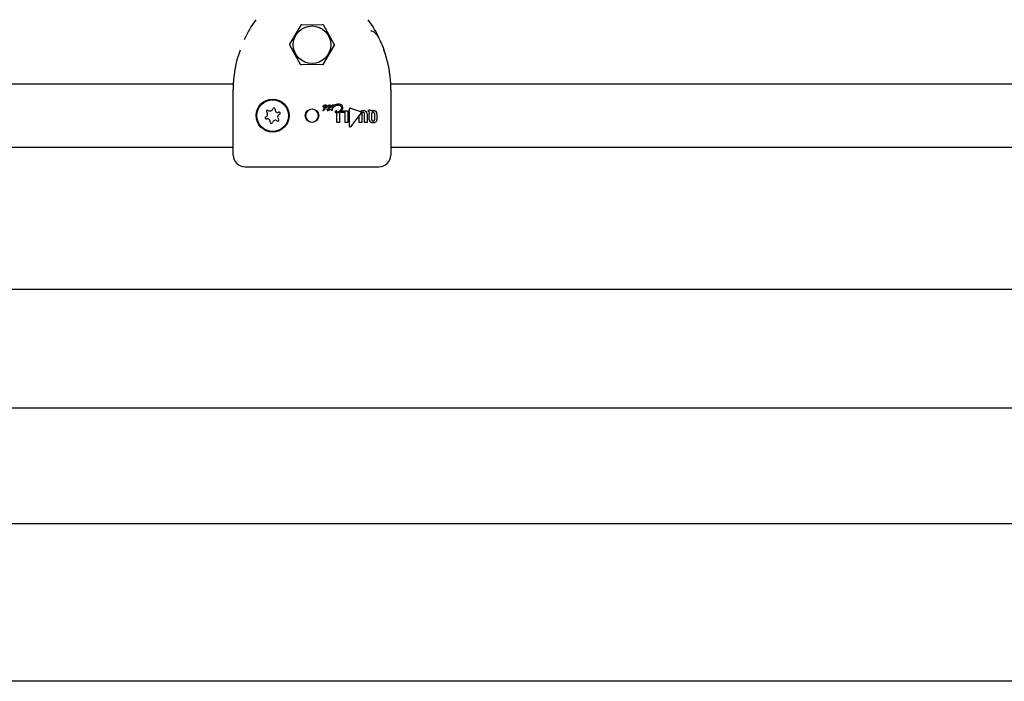
# Model space of a CAD drawing. Units: centimetres. Extents: x 6 to 14.2, y 4.3 to 15.
# Drawn here: x 9.6 to 9.9, y 10.9 to 11.1 of the extents above; entities that cross this region are included whole.
import ezdxf

# ---------------------------------------------------------------- set-up
doc = ezdxf.new("R2010")
doc.units = ezdxf.units.CM
doc.styles.add('SLDTEXTSTYLE0', font='TXT', dxfattribs={"width": 0.75})
doc.dimstyles.new('SLDDIMSTYLE1', dxfattribs={"dimtxt": 0.15875, "dimasz": 0.08, "dimexe": 0, "dimexo": 0.0625, "dimgap": 0.0396875, "dimtad": 2, "dimdec": 0, "dimlfac": 100, "dimrnd": 1e-09, "dimzin": 12, "dimdsep": 46, "dimtxsty": 'SLDTEXTSTYLE0', "dimblk1": 'DOT', "dimblk2": 'DOT', "dimsah": 1, "dimcen": 0.09, "dimse1": 1, "dimse2": 1, "dimadec": 0, "dimazin": 3, "dimtfac": 1, "dimtdec": 0, "dimtofl": 0, "dimtmove": 0, "dimatfit": 3, "dimldrblk": 'DOT', "dimfxl": 0, "dimfrac": 2, "dimtolj": 1, "dimtzin": 12, "dimarcsym": 0})

# ---------------------------------------------------------------- blocks, each defined once
blk = doc.blocks.new('_Dot')
at = {"color": 0, "linetype": 'ByBlock', "lineweight": -2}
blk.add_line((-0.5, 0), (-1, 0), dxfattribs=at)
at = {"color": 0, "linetype": 'ByBlock', "const_width": 0.5}
blk.add_lwpolyline([(-0.25, 0, 1), (0.25, 0, 1)], format="xyb", close=True, dxfattribs=at)
blk = doc.blocks.new('_D_2')
at = {"color": 7, "linetype": 'Continuous', "lineweight": 0}
blk.add_line((12.55802548876637, 14.79267323835215), (7.566434084823209, 14.79267323835215), dxfattribs=at)
at = {"color": 7, "linetype": 'Continuous', "lineweight": 18, "xscale": 0.08, "yscale": 0.08, "rotation": 180.0000000000004}
blk.add_blockref('_Dot', (7.566434084823209, 14.79267323835215), dxfattribs=at)
at = {"color": 7, "linetype": 'Continuous', "lineweight": 18, "xscale": 0.08, "yscale": 0.08}
blk.add_blockref('_Dot', (12.55802548876637, 14.79267323835215), dxfattribs=at)
at = {"color": 7, "linetype": 'Continuous', "lineweight": 18, "insert": (9.886281869635146, 14.99731271875789), "char_height": 0.15875, "attachment_point": 1, "style": 'SLDTEXTSTYLE0'}
blk.add_mtext('499', dxfattribs=at)

msp = doc.modelspace()

# ---------------------------------------------------------------- linework, layer by layer
at = {"color": 7, "linetype": 'Continuous', "lineweight": 25}
for p, q in [((9.694602605170383, 11.10516969969606), (9.691720309539221, 11.10030084919231)), ((9.694865981371487, 11.10527787105463), (9.694677201050139, 11.10524368746127)), ((9.700347443981595, 11.10515703610318), (9.694689747942531, 11.1052187520891)), ((9.703208896394045, 11.10017552795558), (9.700433495986154, 11.10510609444526)), ((9.691719218771636, 11.10020085514135), (9.694494619179531, 11.09527028865168)), ((9.700325509995302, 11.09520668340087), (9.703207805626464, 11.10007553390462)), ((9.67801022032774, 11.09455686389368), (9.678008666336833, 11.09454883434106)), ((9.694580671184088, 11.09521934699376), (9.700238367223154, 11.09515763100783)), ((9.677614916382534, 11.09186326564374), (9.677604419340623, 11.09175705141508)), ((9.677622611998041, 11.09194060961498), (9.677614911925316, 11.09186326608659)), ((9.673464057582859, 11.09018819154847), (9.353841227378721, 11.09018819154847)), ((9.677522282673365, 11.09018819154847), (9.673464057582859, 11.09018819154847)), ((9.677464057582842, 11.08218819154808), (9.677464057582842, 11.08885848183171)), ((9.72146405758286, 11.09018819154847), (9.717404292307055, 11.09018819154847)), ((9.717464057582841, 11.08885848183171), (9.717464057582841, 11.08218819154816)), ((10.04108688778698, 11.09018819154847), (9.72146405758286, 11.09018819154847)), ((9.70025224213251, 11.0845891203295), (9.700251143987758, 11.08458846144265)), ((9.700472639784467, 11.08356669265709), (9.700470443494961, 11.08356235498531)), ((9.700691280404818, 11.08369989761565), (9.700610456950987, 11.08367645222517)), ((9.700732131389636, 11.08460778879031), (9.700727409367197, 11.08460778879031)), ((9.70154409962011, 11.08387905993212), (9.7015494805294, 11.08387905993212)), ((9.701685540664313, 11.08408402865029), (9.701779651669657, 11.08423172911959)), ((9.701779651669657, 11.08423172911959), (9.701781518515737, 11.08423452938871)), ((9.701997413774206, 11.08415129001643), (9.701902094809633, 11.08400084418524)), ((9.702332896996293, 11.08460400019091), (9.702379348519349, 11.08464056841119)), ((9.70265728895637, 11.08421942989836), (9.702665634856494, 11.08422837977809)), ((9.703085345781146, 11.08441775484077), (9.70278621115039, 11.08408836632207)), ((9.70309105613386, 11.08442406917311), (9.703085345781146, 11.08441775484077)), ((9.703093032794417, 11.08443093257781), (9.70309105613386, 11.08442406917311)), ((9.706951474199062, 11.07942009806922), (9.706987712975916, 11.08390041884757)), ((9.70725412289303, 11.08409358250965), (9.709814584653076, 11.08323000147577)), ((9.711787319341243, 11.08313572574872), (9.711787319341243, 11.08358096853888)), ((9.711787319341243, 11.08358096853888), (9.7118600165239, 11.08358096853888)), ((9.677464057582842, 11.07218820988324), (9.677464057582842, 11.08218819154808)), ((9.703766524943523, 11.08046855175864), (9.703766524943523, 11.08288194448262)), ((9.704438177728164, 11.08308757208765), (9.704438177728164, 11.08046855175864)), ((9.704864259089351, 11.08335859842316), (9.704949487473545, 11.08343293719985)), ((9.704864259089351, 11.08300449602441), (9.704864259089351, 11.08335859842316)), ((9.705888031989089, 11.08300449602441), (9.704864259089351, 11.08300449602441)), ((9.704949487473545, 11.08343293719985), (9.706541922282348, 11.08343293719985)), ((9.705888031989089, 11.08046855034597), (9.705888031989089, 11.08300449602441)), ((9.706541922282348, 11.08343293719985), (9.706541922282348, 11.08046855034597)), ((9.709911825370968, 11.08291313180725), (9.707274054220298, 11.07937787440346)), ((9.70947001428316, 11.08210934475519), (9.710013293946158, 11.08283746963376)), ((9.70947001428316, 11.08046371993537), (9.70947001428316, 11.08210934475519)), ((9.710130081640655, 11.08272018777413), (9.710130081640655, 11.08046371993537)), ((9.710801816786152, 11.08046371993537), (9.710801816786152, 11.08272018777413)), ((9.711464766773625, 11.08262953592476), (9.711464766773625, 11.08046371993537)), ((9.711819302807177, 11.08313572574872), (9.711787319341243, 11.08313572574872)), ((9.71196757980247, 11.08115527659366), (9.71196757980247, 11.08264814947832)), ((9.712633494780777, 11.08111497468122), (9.712633494780777, 11.08274083289549)), ((9.713302237481821, 11.08274083289549), (9.713302237481821, 11.08111497468122)), ((9.713962332292937, 11.08263606988604), (9.713962332292937, 11.08114314209414)), ((9.717464057582841, 11.08218819154816), (9.717464057582841, 11.07218820988324)), ((9.704438177728164, 11.08046855175864), (9.703766524943523, 11.08046855175864)), ((9.706541922282348, 11.08046855034597), (9.705888031989089, 11.08046855034597)), ((9.710130081640655, 11.08046371993537), (9.70947001428316, 11.08046371993537)), ((9.711464766773625, 11.08046371993537), (9.710801816786152, 11.08046371993537)), ((9.343366018764655, 11.07418819154847), (9.673464057582859, 11.07418819154847)), ((9.673464057582859, 11.07418819154847), (9.677464057582842, 11.07418819154847)), ((9.717464057582841, 11.07418819154847), (9.72146405758286, 11.07418819154847)), ((9.72146405758286, 11.07418819154847), (10.05156209640105, 11.07418819154847)), ((9.680464057582842, 11.06918819154847), (9.714464057582841, 11.06918819154847)), ((10.10851405758285, 11.03799780123928), (9.286414057582846, 11.03799780123928)), ((9.286414057582846, 11.00799780123928), (10.10851405758285, 11.00799780123928)), ((10.14242150176848, 10.97854780123886), (9.252506613397205, 10.97854780123885)), ((10.1378357482828, 10.93854780123886), (9.257092366882922, 10.93854780123885))]:
    msp.add_line(p, q, dxfattribs=at)
at = {"color": 7, "linetype": 'Continuous', "lineweight": 25, "flags": 128}
for points in [[(9.712355478306621, 11.10378512247572), (9.713097971093354, 11.10352430008803), (9.713901133275698, 11.10273408786798), (9.714384711641907, 11.10198323857167), (9.714790510560208, 11.10119732026344), (9.715493639323574, 11.09952268169063), (9.71587431148764, 11.09829251280969), (9.715956185038007, 11.09775891309438)], [(9.716848131214316, 11.09476501801074), (9.716867056596607, 11.09472595647496), (9.71689960396501, 11.09463087429081), (9.716914072073966, 11.09457428988611), (9.716917178784906, 11.0945599805296), (9.716918217420718, 11.09455495721181), (9.716918706408041, 11.09455254582928), (9.716919105642095, 11.09455055367963), (9.716919456797003, 11.0945487829235), (9.716919667240704, 11.09454771198819), (9.716918394066623, 11.09455427580003), (9.716917692431071, 11.09455786646877)], [(9.717313746651737, 11.09185783844722), (9.717306040161311, 11.09193510581003), (9.717305890846239, 11.09193638057452)], [(9.70098745004474, 11.0843744879375), (9.700911603414397, 11.08427301138394), (9.700828900873045, 11.08421030676864), (9.70076363184787, 11.08418647371878), (9.700746570054868, 11.08418404044018), (9.700737978253954, 11.0841834527857), (9.700733675069541, 11.08418332415712), (9.700731522747464, 11.08418330204048), (9.700730984650145, 11.08418330094751), (9.700730850125609, 11.08418330120501), (9.70073031215345, 11.08418331988357), (9.700728179993419, 11.08418370359459), (9.70072529329805, 11.08418514148268), (9.700722052942929, 11.08418840154215), (9.700718111644507, 11.08419604406164), (9.700715701785596, 11.0842046107886), (9.700714893829577, 11.08420905662572), (9.700714580522076, 11.08421130018139), (9.700714448889132, 11.08421242603329), (9.700714341444632, 11.08421355482393)], [(9.701829617255926, 11.08387807160184), (9.701944721581954, 11.08386862040422), (9.702006556642097, 11.08385053838765), (9.702030881935123, 11.08383447926049), (9.702048474487428, 11.08381097369171), (9.702055783323521, 11.08378657048509), (9.702057152848777, 11.08376759823968)], [(9.70373673779509, 11.08343030307875), (9.70374996840814, 11.08343207672438), (9.703757049534973, 11.08343212541588), (9.703759777069418, 11.08343182057397), (9.703762447887101, 11.08343111633108), (9.703763411598594, 11.08343062831983), (9.7037642234104, 11.08342990259938), (9.703764527095194, 11.0834293270758), (9.703764617190734, 11.08342868119158), (9.703764451229326, 11.08342788105232), (9.70376441104287, 11.08342777734582)]]:
    msp.add_lwpolyline(points, dxfattribs=at)
at = {"color": 7, "linetype": 'Continuous', "lineweight": 25}
for centre, radius in [((9.697464057582842, 11.10018819154847), 0.004767949192430678), ((9.687464057582842, 11.08218819154847), 0.004192943391664983), ((9.687464057582842, 11.08218819154847), 0.004000000000000383), ((9.69746479769804, 11.08218582949106), 0.001717250582159135)]:
    msp.add_circle(centre, radius, dxfattribs=at)
for centre, radius, start, end in [((9.701247482711281, 11.09269986995372), 0.02272098952038581, 142.4520634697706, 157.4441679383614), ((9.692986959425028, 11.09218322265273), 0.02358582525919117, 23.08176517833794, 37.51606217087972), ((9.694688657174945, 11.10511875803815), 9.99999999973243e-05, 89.37502381521065, 149.375023820398), ((9.700080114224209, 11.10475103628854), 0.0005271415053172819, 45.49804303294874, 91.95469833410763), ((9.700346353214002, 11.10505704205221), 0.0001000000000116383, 29.3750238202463, 89.37502381122859), ((9.704084178606747, 11.0893268807133), 0.02662424160121104, 159.2109075199263, 181.0080536395116), ((9.691806361543788, 11.1002499075344), 0.0001000000000072816, 149.3750238175744, 209.3750238158125), ((9.70312175362191, 11.10012647556254), 9.999999999482955e-05, 329.3750238148216, 29.37502382119181), ((9.69055757817784, 11.08927427015252), 0.0269096918209681, 359.1146734741072, 20.97337606113578), ((9.694581761951676, 11.09531934104472), 0.0001000000000006801, 209.3750238169225, 269.3750238142159), ((9.69485751512018, 11.09562656916414), 0.0005069412131973448, 232.2616132830151, 270.9569216459825), ((9.700239457990735, 11.09525762505879), 0.0001000000000077076, 269.3750238183312, 329.3750238166993), ((9.686171580935236, 11.08329250315096), 0.0003000000000005137, 51.32466947381567, 227.6531743081875), ((9.686796808395332, 11.08407360357818), 0.0007005134952957466, 231.3246694734995, 347.6531743082945), ((9.687774181160487, 11.08385966496034), 0.000299999999999694, 351.3246694736243, 167.6531743083283), ((9.688763247703417, 11.08370875231036), 0.0007005134952953298, 171.3246694734977, 287.6531743081864), ((9.697461860617983, 11.08218819154847), 0.001645562609933671, 89.92350527972016, 270.0764947202807), ((9.697466254547702, 11.08218819154847), 0.001645562609933674, 269.9235052796591, 90.0764947203417), ((9.70024695716695, 11.08448717403276), 6.321883204028134e-05, 174.3326945588519, 221.9919040650557), ((9.700306286182695, 11.0844784622035), 0.000123150234313381, 116.0303068966289, 173.0250431705782), ((9.700614201195053, 11.08332075158363), 0.0004822639037599024, 85.58714013228436, 149.7617909060112), ((9.700276532798553, 11.08356852900684), 7.913082412234717e-05, 183.5582773399951, 239.086429883363), ((9.700239787033729, 11.08448678367217), 5.780450804020605e-05, 226.463649455966, 271.8964201777939), ((9.70031925678769, 11.08362907084909), 0.0001531221790842725, 237.0086122366144, 271.263504071621), ((9.70021160903927, 11.08459663383747), 0.0001703024866531106, 280.1770744344716, 309.1929504649249), ((9.699016382862478, 11.08641647944249), 0.002205965739587161, 304.0376265401344, 306.1608155991368), ((9.70148235077132, 11.08306582076259), 0.001954338134157968, 118.1300373346982, 126.5673145559098), ((9.700777679963682, 11.08381089377729), 0.0007984790508447037, 93.6096115255211, 125.040500727325), ((9.700337362996299, 11.08362044193714), 0.0001452050725573099, 264.1778294841991, 336.4197021023791), ((9.70092655007639, 11.08400554392844), 0.0005101669201978632, 82.0621090787614, 163.6318224733818), ((9.700595516147047, 11.08414921835515), 0.0001584562810602885, 179.965648944271, 225.4124573881854), ((9.700641685528629, 11.08349583743669), 0.0001832946422475109, 99.8095446927914, 157.2590929432667), ((9.700603505900984, 11.08415547995723), 0.0001685294254251338, 224.9723558657407, 269.7124555639073), ((9.70088579278115, 11.08428552383891), 0.0005994481230196652, 89.64608548968825, 122.8154873694477), ((9.7005039538809, 11.08479936600726), 0.0008183876701416577, 276.9273443548925, 309.8245750542288), ((9.70070774521994, 11.08350967448701), 0.0002973169911804763, 90.73928277386773, 100.9423922364754), ((9.700687798193787, 11.08379691977101), 9.708462507278733e-05, 272.0555139355841, 338.8830323083253), ((9.70070871561732, 11.08370710821085), 9.997412948134856e-05, 58.75414510813282, 92.75572403164249), ((9.700950646266042, 11.08412474158091), 0.0002524435793537588, 81.61696427841044, 159.4016783731008), ((9.700775883318924, 11.08431705587048), 0.0002940065679368676, 41.22790354273725, 98.55813062778448), ((9.700741117600193, 11.08376080021031), 3.726320492074634e-05, 1.75710857788633, 58.52566253096542), ((9.700902196781499, 11.08446720189675), 0.00041795166471254, 46.88323745793172, 91.74144540090323), ((9.700738626899026, 11.08463094067968), 0.0005435800869714111, 302.174289947245, 352.6082762523048), ((9.700978529271934, 11.08455855502365), 0.0002991704860832532, 0.4697544677515867, 45.59636280820329), ((9.701264214489328, 11.08372797698737), 7.481677745625035e-05, 175.5972224527688, 220.8579910233604), ((9.70124143834026, 11.08373205529595), 5.184659396581217e-05, 132.4867819737185, 178.1594916827801), ((9.70156647160049, 11.08323105887784), 0.0006483871311591686, 91.97732877567167, 123.7316055726869), ((9.701248775683997, 11.08372229208986), 5.970332343901671e-05, 226.4330711892931, 271.7179253239462), ((9.701226414049088, 11.08474240595531), 0.001080060416172093, 271.2813108535504, 275.0685702793638), ((9.70137944431089, 11.08449558776519), 7.244659797288048e-05, 178.9375548653541, 224.1194941868967), ((9.701431808004966, 11.08447379484901), 0.0001269243286477965, 125.8210514244442, 169.4971963548124), ((9.70162185933097, 11.07990069660873), 0.003777804760531741, 93.04779092101467, 94.5550904883085), ((9.701374595835173, 11.08449264633848), 6.69301637913756e-05, 225.201336991884, 270.145412773544), ((9.702093570944463, 11.0839125606271), 0.0009913929572884402, 101.2006899995746, 137.9393664697111), ((9.701462791046378, 11.08349567283255), 8.883188458522449e-05, 174.0591345736175, 219.5673790455892), ((9.701730789779155, 11.08349686048158), 0.0003564434593375363, 150.3565534217842, 178.7128829349378), ((9.701337503416234, 11.0845848099464), 0.000163399012672227, 283.1819838269457, 316.9491427355133), ((9.70139437655834, 11.08374714431686), 0.0003256213310200661, 276.6507171527423, 325.798731533331), ((9.70180957044778, 11.08410920510717), 0.0005068648094389495, 100.3020257973752, 134.0889531277812), ((9.69839589376286, 11.08597509394193), 0.003786616968264069, 326.3899683415053, 327.4617515302455), ((9.705864513456731, 11.08118320643492), 0.005087099677122477, 145.2336605128907, 147.2069062443479), ((9.724985213777025, 11.07124065637566), 0.02637728460108783, 151.9366923754197, 152.1473333639322), ((9.70077415523705, 11.07909113239469), 0.004653532951269208, 77.83436869450283, 78.40913995883632), ((9.701729445485508, 11.08440751828323), 0.0002006563464023745, 49.56183731208471, 93.00562688489711), ((9.701977185908639, 11.08456556791986), 0.0009517473762974565, 256.4893945042008, 262.3896542330948), ((9.701365884786822, 11.08459280584618), 0.0005487380218141504, 319.2386472105522, 345.595631037173), ((9.704474301638909, 11.08236456997052), 0.003047136799292235, 148.4175325820379, 150.2183301449949), ((9.701848891665378, 11.08384403909752), 0.0002218466255295413, 270.5809124322473, 339.8446802377434), ((9.701755250877001, 11.08446348079634), 0.0001423032156764215, 357.1074434288553, 42.83932672226737), ((9.70137453156628, 11.08428196443662), 0.0005977889020969833, 327.4613260608519, 331.9483859719255), ((9.701900113638171, 11.08461464568783), 0.000270426094334604, 45.07433308432996, 89.8129108299038), ((9.701394726993986, 11.08465052434932), 0.0007826022451995885, 320.3634194835736, 355.1651119105852), ((9.70186866505124, 11.08459583207196), 0.0003060869852027907, 357.8900946593281, 43.39307425638067), ((9.702298420038368, 11.08446826740419), 7.461932503095869e-05, 176.2434577630891, 221.864475783345), ((9.70240526396481, 11.084432980006), 0.000185701054865873, 112.9355883895459, 167.5053177789387), ((9.702283511922627, 11.08446054837784), 5.851638877591682e-05, 225.9810811074075, 271.4747119681751), ((9.702271462734904, 11.08450677799338), 0.0001056002252395961, 277.3750002507213, 317.5399938796955), ((9.702391302533677, 11.08369347303079), 5.053781986164726e-05, 117.6903081164245, 262.7150699808149), ((9.703037425322488, 11.08360228971097), 0.001080575675987776, 124.7772803989436, 129.5498719007209), ((9.702518876398429, 11.08358308887644), 0.0002165298942281995, 90.53985181826076, 134.237406138935), ((9.702971790595825, 11.08406538802525), 0.0008257239795147506, 96.93527420339697, 135.8469775157346), ((9.702359755225437, 11.08353973451903), 0.0001066148029497828, 52.76747382122905, 76.36168291334643), ((9.70274624225435, 11.08411296638618), 0.0004977665749952901, 96.11727898891802, 130.7868177863514), ((9.702211777117016, 11.08337674469223), 0.0003264845522561916, 41.72452796452021, 49.39588713094823), ((9.702522272705375, 11.0836707631523), 0.0001017460840859079, 228.9467650706155, 291.5612133506136), ((9.702517143752791, 11.08363304549808), 0.000166563945014679, 45.4694079632991, 90.10577952567075), ((9.702551092788203, 11.08368329610196), 0.0001075016314090362, 274.5730433815891, 39.5756105836392), ((9.702662837139869, 11.08410483236531), 7.780808909938042e-05, 179.591161896891, 224.3664896021631), ((9.70276091982802, 11.08407385603991), 0.0001786927693625412, 125.4462388301445, 169.8365632427627), ((9.70266376670491, 11.08410925499401), 8.1603782831784e-05, 226.1302607426713, 271.8517137460544), ((9.702343389109096, 11.08460627892885), 0.0004966387921426596, 310.4552055772685, 345.651733160093), ((9.702677408164291, 11.0841545893784), 0.0001273718295895039, 265.0436091421883, 328.6731700495672), ((9.702701164685042, 11.08446999222608), 0.0001381362832167895, 48.6856996486827, 93.3061133998124), ((9.702699696742751, 11.08448982848285), 0.0001250152823101068, 356.9626323296624, 42.16442499584966), ((9.702889854414327, 11.08465842231515), 0.000227343443804896, 35.55839522122073, 94.48260316675774), ((9.7041418627507, 11.08311388019381), 0.001987487056207039, 87.54159151012782, 122.4720830375737), ((9.704012048362218, 11.08340606813189), 0.00137656701485535, 88.34997738906955, 131.8831869668107), ((9.70342954573277, 11.0849577291913), 0.001887604955725648, 276.4078141329147, 313.9044606853818), ((9.704099722535009, 11.08357425829218), 0.001208760952523542, 51.16427646430049, 92.27756553968683), ((9.704279674851588, 11.08390350310649), 0.00119718924994924, 47.87216622877791, 92.51628059105859), ((9.704104070243506, 11.08434754673156), 0.001202046366178928, 299.258688130832, 356.4348693451777), ((9.70420380872239, 11.08419748540163), 0.0008035177407675266, 311.7178837116963, 357.1864256789068), ((9.704513779246598, 11.08416316921536), 0.0004926052718060074, 359.4038207416457, 45.71597951967025), ((9.704578313653514, 11.08426997291662), 0.0007254822116310692, 0.2232516195348925, 45.94970874652754), ((9.707189373821901, 11.08391435564727), 0.0002021418590725428, 126.1119354102405, 183.9534304816995), ((9.707178007104812, 11.08390285354377), 0.0002053561580351755, 68.24413126746062, 121.65400645158), ((9.711885229709928, 11.08246388265639), 0.001117370383353184, 71.67327551738684, 91.29297481709537), ((9.71205000006886, 11.08301417690678), 0.0005434322147031404, 37.80440224490509, 69.92082019871174), ((9.68586145735759, 11.08162102973909), 0.0003000000000000004, 111.3246694733004, 287.653174308446), ((9.68549761827476, 11.08255304281629), 0.0007005134952948707, 291.3246694735202, 47.65317430815942), ((9.686164867462269, 11.08066763078658), 0.0007005134952950187, 351.3246694734767, 107.653174308324), ((9.68813130677035, 11.08030277951876), 0.0007005134952940114, 51.32466947338524, 167.6531743082626), ((9.68875653423045, 11.08108387994598), 0.0003000000000011521, 231.3246694735516, 47.6531743082089), ((9.689430496890925, 11.08182334028065), 0.0007005134952963747, 111.3246694735722, 227.653174308356), ((9.689066657808095, 11.08275535335785), 0.0003000000000000004, 291.3246694733012, 107.6531743084452), ((9.701431552053107, 11.08347649295868), 5.278147823100688e-05, 225.1269160059395, 270.5827239155773), ((9.703496730112317, 11.08310315522603), 0.0001572876148720225, 179.236092804803, 225.0913157696343), ((9.703529501697652, 11.08310347143366), 0.0001900535638339479, 143.6329368135897, 179.463131815458), ((9.703712267589953, 11.08297741704923), 0.0004120249924255582, 114.4661833048309, 144.5881456521344), ((9.70356595808865, 11.08320392988805), 0.0002784127670365906, 229.6473116796358, 274.1713315534305), ((9.703555546858436, 11.08311710328388), 1.981610803383893e-05, 175.046587884614, 224.9196251499337), ((9.703631122355986, 11.08311655813738), 9.534429545067007e-05, 147.2221588602228, 178.6440533126556), ((9.703621195599984, 11.0832337646953), 0.0001530340081082714, 238.6226764811327, 277.1377465738283), ((9.703958157025832, 11.08259202262972), 0.0008670297497590183, 104.7959098893762, 118.712359319543), ((9.706567890714899, 11.08090512039039), 0.003771378579010337, 138.018148526845, 143.1257650604429), ((9.703489379649788, 11.08503941320645), 0.002115375895502884, 272.6235937172619, 304.6326495167452), ((9.703486242501167, 11.08499718854419), 0.002133732806020593, 277.5480612939928, 296.4960488853624), ((9.709761273731377, 11.08303450514649), 0.000202634817186558, 14.98896971311785, 74.74658869823989), ((9.710421084963466, 11.08208101150204), 0.001359099593194884, 88.16967976267898, 112.7733136676621), ((9.709769024098314, 11.08303955474999), 0.0003204084073555617, 13.6440257718821, 66.84864813902705), ((9.709750700451128, 11.08304779532008), 0.0002099892889630094, 320.1121053630515, 10.73607093547455), ((9.70973604240838, 11.08305441309568), 0.000352041021572729, 321.9575718602106, 358.9357078998019), ((9.709789727868511, 11.08304809052522), 0.0002982949065599985, 359.9584427030785, 12.98881423258999), ((9.71038333089966, 11.08273197688727), 0.0002535235104979333, 130.8946228143523, 182.6652758761275), ((9.710436239752715, 11.08264327127183), 0.0003556749807781886, 86.38365965637793, 127.9811286296557), ((9.710474779078524, 11.08260439219401), 0.0003941749769946408, 53.85169364690348, 92.34162429130544), ((9.710527101201265, 11.08222974524293), 0.001211291478406983, 55.82881938966981, 92.96272011797625), ((9.71055317299627, 11.08272743461194), 0.0002487493736768704, 358.3305607079909, 51.71428220090923), ((9.71074074261875, 11.08267640748936), 0.0007255397441982999, 356.2959791365096, 49.96561900039234), ((9.7118331100046, 11.08272096678305), 0.0004149887206899732, 71.5092056495927, 91.90665463018252), ((9.711895013284806, 11.08292745886969), 0.0001996393265132023, 36.82076584983529, 69.56243911853586), ((9.71263151315693, 11.08113791140118), 0.0006641604091438487, 178.501769117985, 232.8852777242222), ((9.713098712288065, 11.08266540521092), 0.001131264098376603, 169.0751890054422, 180.8739948480895), ((9.712532860295937, 11.08275900001886), 0.0005581399429826398, 148.9230674916483, 167.5000524316912), ((9.712981479152065, 11.08210442632391), 0.001340450292345678, 100.648649640328, 111.9985003449199), ((9.712923258351324, 11.08109374956115), 0.0002905398983590008, 175.810578439661, 224.9969949476188), ((9.712930456365182, 11.08276028621621), 0.000297598075094226, 135.6071072530693, 183.7479693730316), ((9.712945979395357, 11.08267005444464), 0.0003756599857857336, 86.65364512655208, 127.4014882970134), ((9.71300098859917, 11.0819607595244), 0.001485266353919724, 89.70768750365934, 100.3641834494843), ((9.712995815570089, 11.08268974091384), 0.0003564272737500355, 51.44696442297117, 94.4908568125782), ((9.713078106074736, 11.08240112939632), 0.001047188650022039, 52.72788691418983, 93.80760432460593), ((9.713009198826864, 11.08276176427442), 0.0002937852547752617, 355.91437418728, 44.71839608335992), ((9.7130082616156, 11.08109529101954), 0.0002946341060665643, 315.3739996743241, 3.830620184120476), ((9.713328822403845, 11.08112277181758), 0.0006338373038439197, 304.9489892993518, 1.841690088318409), ((9.713223985322601, 11.08267896709442), 0.0007395920626198544, 356.674911364613, 48.68273407395824), ((9.687153934005197, 11.0805167181366), 0.0002999999999996864, 171.3246694732882, 347.6531743086605), ((9.707108642154722, 11.07943255397817), 0.0001576607622548874, 184.5313463988104, 260.9749344117569), ((9.707092404114894, 11.07949030560766), 0.0002136294372785345, 267.7213856782765, 328.2448210367428), ((9.712894201700845, 11.08159925615929), 0.001192552078935281, 236.1976864086903, 272.4220523585111), ((9.712939732439565, 11.08117123315947), 0.0003595734542693449, 231.8882802872167, 274.49409631898), ((9.713017518490155, 11.08165527877444), 0.001249638633193026, 266.6547586619705, 302.661350120428), ((9.712989814289607, 11.08119181607403), 0.000379683350370595, 266.6923099322649, 306.9322790066694), ((9.680464068768964, 11.07218820273458), 0.003000011186130881, 179.999863471052, 269.9997863615994), ((9.714464046396719, 11.07218820273458), 0.003000011186130881, 270.0002136384023, 0.0001365289480683612)]:
    msp.add_arc(centre, radius, start, end, dxfattribs=at)

# ---------------------------------------------------------------- dimensions: what is measured, and where the dimension line sits
at = {"color": 7, "linetype": 'Continuous', "lineweight": 18}
dim = msp.add_linear_dim(base=(12.55802548876637, 14.79267323835215), p1=(7.566434084823209, 11.93404425622075), p2=(12.55802548876637, 11.02215476429042), dimstyle='SLDDIMSTYLE1', dxfattribs=at)
dim.commit()
dim.dimension.update_dxf_attribs({"geometry": '_D_2', "text_midpoint": (10.06222978679479, 14.79267323835215), "dimtype": 160})

doc.saveas('drawing.dxf')
